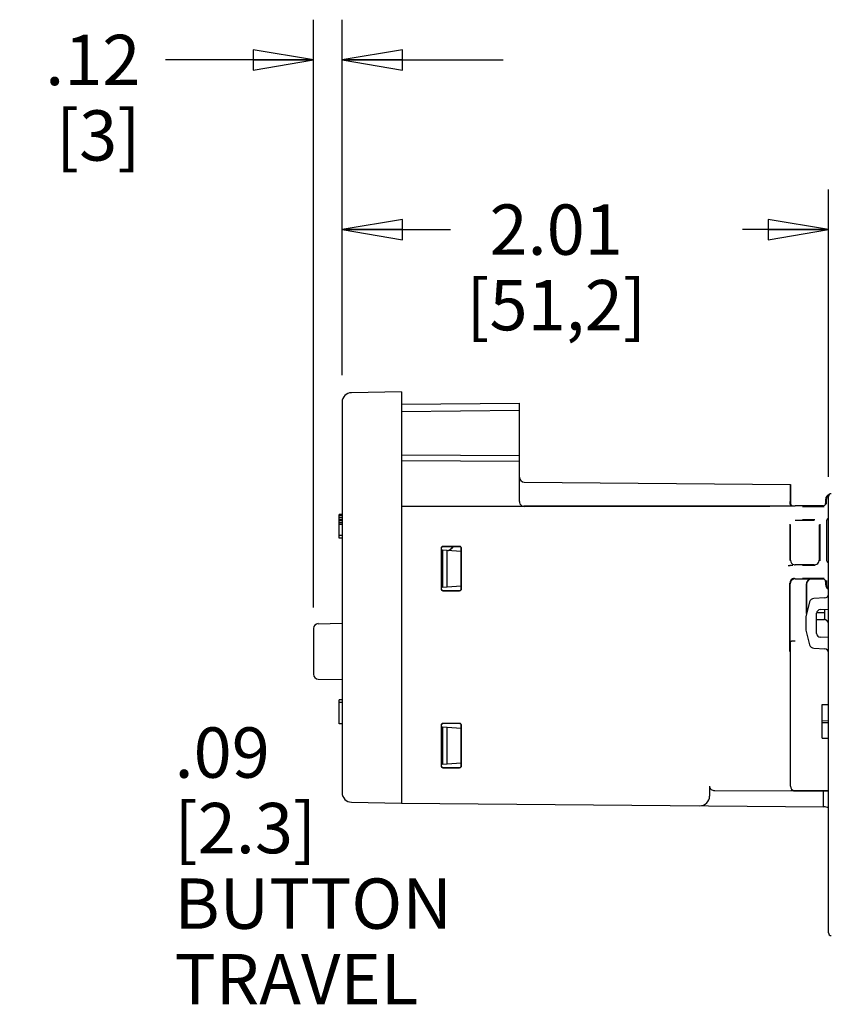
# Model space of a CAD drawing. Units: inches. Extents: x 1.7 to 20.8, y 2.9 to 13.7.
# Drawn here: x 14.8 to 17.3, y 10.6 to 13.7 of the extents above; entities that cross this region are included whole.
import ezdxf

# ---------------------------------------------------------------- set-up
doc = ezdxf.new("R2010")
doc.units = ezdxf.units.IN
doc.header["$LTSCALE"] = 1.21
doc.header["$MEASUREMENT"] = 0
doc.layers.get('0').update_dxf_attribs({"linetype": 'CONTINUOUS'})
for name, color, linetype in [('CENTERLINES', 7, 'CONTINUOUS'), ('COVER_TOP', 7, 'CONTINUOUS'), ('DRAFT', 7, 'CONTINUOUS'), ('FEATURE', 7, 'CONTINUOUS'), ('PCB_CONTROL', 7, 'CONTINUOUS')]:
    doc.layers.add(name, color=color, linetype=linetype)
doc.styles.get("Standard").update_dxf_attribs({"font": 'txt', "width": 0.8})
doc.dimstyles.new('DIMSTYLE_1', dxfattribs={"dimtxt": 0.15625, "dimasz": 0.1875, "dimexe": 0.125, "dimexo": 0.0625, "dimgap": 0.078125, "dimtad": 0, "dimtih": 1, "dimtoh": 1, "dimdec": 1, "dimlfac": 1.333333, "dimzin": 4, "dimdsep": 46, "dimtxsty": 'Standard', "dimblk": 'CLOSED', "dimblk1": 'CLOSED', "dimblk2": 'CLOSED', "dimcen": 0.09, "dimadec": 0, "dimazin": 0, "dimtfac": 1, "dimtdec": 1, "dimtofl": 0, "dimtmove": 0, "dimatfit": 3, "dimldrblk": 'CLOSED', "dimfxl": 0, "dimtolj": 1, "dimtzin": 4, "dimarcsym": 0})
doc.dimstyles.new('DIMSTYLE_2', dxfattribs={"dimtxt": 0.15625, "dimasz": 0.1875, "dimexe": 0.125, "dimexo": 0.0625, "dimgap": 0.078125, "dimtad": 0, "dimtih": 1, "dimtoh": 1, "dimlfac": 1.333333, "dimzin": 4, "dimdsep": 46, "dimtxsty": 'Standard', "dimblk": 'CLOSED', "dimblk1": 'CLOSED', "dimblk2": 'CLOSED', "dimcen": 0.09, "dimadec": 0, "dimazin": 0, "dimtfac": 1, "dimtofl": 0, "dimtmove": 0, "dimatfit": 3, "dimldrblk": 'CLOSED', "dimfxl": 0, "dimtolj": 1, "dimtzin": 4, "dimarcsym": 0})

# ---------------------------------------------------------------- blocks, each defined once
blk = doc.blocks.new('_CLOSED')
at = {"color": 0, "linetype": 'ByBlock'}
for p, q in [((0, 0), (-1, 0.167)), ((-1, 0.167), (-1, -0.167)), ((-1, -0.167), (0, 0)), ((-1, 0), (0, 0))]:
    blk.add_line(p, q, dxfattribs=at)
blk = doc.blocks.new('*D2')
at = {"color": 2, "linetype": 'Continuous', "transparency": 16777216}
for p, q in [((15.8148, 12.5475), (15.8148, 13.1244)), ((17.3252, 12.2319), (17.3252, 13.1244)), ((15.8148, 12.9994), (16.1513, 12.9994)), ((17.3252, 12.9994), (17.0576, 12.9994))]:
    blk.add_line(p, q, dxfattribs=at)
at = {"color": 2, "linetype": 'Continuous', "transparency": 16777216, "xscale": 0.1875, "yscale": 0.1875, "zscale": 0.1875, "rotation": 180}
blk.add_blockref('_CLOSED', (15.8148, 12.9994), dxfattribs=at)
at = {"color": 2, "linetype": 'Continuous', "transparency": 16777216, "xscale": 0.1875, "yscale": 0.1875, "zscale": 0.1875}
blk.add_blockref('_CLOSED', (17.3252, 12.9994), dxfattribs=at)
at = {"color": 2, "linetype": 'Continuous', "transparency": 16777216, "insert": (16.4795, 13.0775), "char_height": 0.15625, "width": 0.75, "attachment_point": 2, "line_spacing_factor": 0.9}
blk.add_mtext('2.01\\P[51,2]', dxfattribs=at)
blk = doc.blocks.new('*D3')
at = {"color": 2, "linetype": 'Continuous', "transparency": 16777216}
for p, q in [((15.7262, 11.8266), (15.7262, 13.6509)), ((15.8148, 12.5799), (15.8148, 13.6509)), ((15.7262, 13.5259), (15.2667, 13.5259)), ((15.8148, 13.5259), (16.3148, 13.5259))]:
    blk.add_line(p, q, dxfattribs=at)
at = {"color": 2, "linetype": 'Continuous', "transparency": 16777216, "xscale": 0.1875, "yscale": 0.1875, "zscale": 0.1875}
blk.add_blockref('_CLOSED', (15.7262, 13.5259), dxfattribs=at)
at = {"color": 2, "linetype": 'Continuous', "transparency": 16777216, "xscale": 0.1875, "yscale": 0.1875, "zscale": 0.1875, "rotation": 180}
blk.add_blockref('_CLOSED', (15.8148, 13.5259), dxfattribs=at)
at = {"color": 2, "linetype": 'Continuous', "transparency": 16777216, "insert": (15.1885, 13.604), "char_height": 0.15625, "width": 0.375, "attachment_point": 3, "line_spacing_factor": 0.9}
blk.add_mtext('.12\\P[3]', dxfattribs=at)

msp = doc.modelspace()

# ---------------------------------------------------------------- linework, layer by layer
at = {"color": 7, "linetype": 'Continuous'}
for p, q in [((15.9994, 12.4961), (15.8438, 12.4934)), ((15.9994, 12.4961), (15.9994, 11.2198)), ((15.8148, 12.4639), (15.8148, 11.252)), ((15.9994, 12.4581), (16.3655, 12.4613)), ((16.3655, 12.4376), (15.9994, 12.4344)), ((16.3655, 12.1555), (16.3655, 12.4613)), ((15.9994, 12.3002), (16.3655, 12.2988)), ((15.9994, 12.2825), (16.3655, 12.2811)), ((16.3801, 12.216), (17.207, 12.2088)), ((17.207, 12.2088), (17.2063, 12.2074)), ((17.2061, 12.1779), (17.2061, 12.156)), ((17.3163, 12.1497), (17.3163, 12.163)), ((17.1434, 12.1406), (15.9994, 12.1406)), ((17.3089, 12.1423), (17.2215, 12.1424)), ((15.806, 12.0419), (15.806, 12.1158)), ((15.8148, 12.1158), (15.806, 12.1158)), ((15.8148, 12.1142), (15.806, 12.1142)), ((15.8148, 12.1111), (15.806, 12.1111)), ((15.8148, 12.1048), (15.806, 12.1048)), ((17.2439, 12.1002), (17.283, 12.1002)), ((15.8148, 12.0985), (15.806, 12.0985)), ((15.8148, 12.0953), (15.806, 12.0953)), ((15.8148, 12.0891), (15.806, 12.0891)), ((15.8148, 12.0844), (15.806, 12.0844)), ((17.2055, 12.0849), (17.2055, 11.9725)), ((17.2069, 11.9739), (17.2069, 12.0834)), ((17.2217, 12.0982), (17.281, 12.0982)), ((17.2958, 12.0834), (17.2958, 11.9739)), ((17.2978, 12.0855), (17.2978, 11.9719)), ((17.3192, 12.0962), (17.3192, 11.9729)), ((15.8148, 12.0498), (15.806, 12.0498)), ((15.8148, 12.0419), (15.806, 12.0419)), ((16.122, 12.0103), (16.122, 11.8847)), ((16.1226, 12.0096), (16.1226, 11.8853)), ((16.1797, 12.0162), (16.1279, 12.0162)), ((16.179, 12.0155), (16.1285, 12.0155)), ((16.1849, 11.8853), (16.1849, 12.0096)), ((16.1856, 11.8847), (16.1856, 12.0103)), ((16.1263, 12.0055), (16.1263, 11.8895)), ((16.1263, 12.0055), (16.1849, 12.0013)), ((16.1411, 11.8905), (16.1411, 12.0044)), ((17.2082, 11.9576), (17.2054, 11.9576)), ((17.281, 11.9592), (17.2217, 11.9592)), ((17.283, 11.9571), (17.2439, 11.9571)), ((16.1263, 11.8895), (16.1849, 11.8936)), ((17.205, 11.6906), (17.205, 11.9023)), ((17.2065, 11.7211), (17.2065, 11.9007)), ((17.2213, 11.9155), (17.2715, 11.9155)), ((17.2569, 11.8078), (17.2569, 11.9007)), ((17.2572, 11.9002), (17.2572, 11.8092)), ((17.3089, 11.915), (17.272, 11.915)), ((17.3163, 11.8973), (17.3163, 11.9076)), ((16.1279, 11.8788), (16.1797, 11.8788)), ((16.1285, 11.8794), (16.179, 11.8794)), ((17.2882, 11.7895), (17.3104, 11.7895)), ((17.2882, 11.7891), (17.3104, 11.7891)), ((15.7262, 11.7618), (15.7262, 11.6194)), ((17.205, 11.6906), (17.2065, 11.7211)), ((17.207, 11.6906), (17.207, 11.721)), ((15.806, 11.4662), (15.806, 11.54)), ((15.8148, 11.54), (15.806, 11.54)), ((15.8148, 11.5321), (15.806, 11.5321)), ((15.8148, 11.4662), (15.806, 11.4662)), ((16.122, 11.461), (16.122, 11.3355)), ((16.1226, 11.4604), (16.1226, 11.3361)), ((16.1797, 11.4669), (16.1279, 11.4669)), ((16.179, 11.4663), (16.1285, 11.4663)), ((16.1849, 11.3361), (16.1849, 11.4604)), ((16.1856, 11.3355), (16.1856, 11.461)), ((16.1263, 11.4562), (16.1263, 11.3402)), ((16.1263, 11.4562), (16.1849, 11.4521)), ((16.1411, 11.3413), (16.1411, 11.4552)), ((16.1263, 11.3402), (16.1849, 11.3444)), ((16.1279, 11.3296), (16.1797, 11.3296)), ((16.1285, 11.3302), (16.179, 11.3302)), ((17.2162, 11.258), (17.2078, 11.258)), ((15.8438, 11.2225), (15.9994, 11.2198)), ((15.9994, 11.2198), (17.3106, 11.2083))]:
    msp.add_line(p, q, dxfattribs=at)
for centre, radius, start, end in [((15.8443, 12.4639), 0.0295, 91, 180), ((16.3803, 12.2308), 0.0148, 180.0087, 269.5001), ((16.3803, 12.1561), 0.0149, 252.3674, 269.9384), ((17.1994, 13.8566), 1.899, 269.9988, 270.1786), ((17.2216, 11.9739), 0.0147, 180.0125, 184.6955), ((17.2217, 11.9739), 0.0148, 184.6572, 252.2971), ((17.2019, 13.3289), 1.3713, 270.2649, 270.5268), ((17.2217, 11.974), 0.0149, 252.3598, 269.9339), ((17.281, 11.974), 0.0149, 270.0706, 288.0234), ((17.281, 11.9739), 0.0148, 288.1012, 342.2866), ((17.2809, 11.9739), 0.0149, 342.3598, 359.9339), ((17.2213, 11.9007), 0.0148, 108.0897, 179.9945), ((17.2213, 11.9006), 0.0149, 90.0706, 108.0234), ((15.741, 11.7618), 0.0148, 91, 180), ((17.2218, 11.6399), 0.0837, 90, 90.3522), ((15.741, 11.6194), 0.0148, 180, 269), ((15.8443, 11.252), 0.0295, 180, 269), ((17.3104, 11.1788), 0.0295, 59.6377, 89.5)]:
    msp.add_arc(centre, radius, start, end, dxfattribs=at)
for centre, major_axis, ratio, start_param, end_param in [((17.2063, 12.1779), (0, 0.0295), 0.008727, 0.017377, 1.57072), ((17.3311, 12.163), (0.0148, 0), 0.99981, 1.804601, 3.141593), ((17.3089, 12.1497), (0.00651, -0.00348), 0.999725, 5.203777, 6.774497), ((17.3267, 12.0962), (0.00744, -0.00046), 0.990305, 1.845915, 3.203386), ((16.1279, 12.0103), (0.00418, -0.00418), 0.999695, 2.356347, 3.926839), ((16.1285, 12.0096), (0.00479, -0.00345), 0.999518, 2.195426, 3.765918), ((16.179, 12.0096), (0.00226, 0.00546), 0.999785, -1.178021, 0.392471), ((16.1797, 12.0103), (0.00418, 0.00418), 0.999695, -0.785246, 0.785246), ((17.3267, 11.9729), (0.00744, 0.00046), 0.990305, 3.0798, 4.43727), ((17.2198, 11.9022), (0.0104, -0.0104), 0.999924, -2.884801, -2.356233), ((17.272, 11.9002), (0.0034, 0.0144), 0.99983, 6.515108, 8.085828), ((17.3089, 11.9076), (0.00651, 0.00348), 0.999725, 5.791873, 7.362594), ((17.3311, 11.8973), (0.0148, 0), 0.99981, -3.141593, -1.988495), ((16.1279, 11.8847), (0.00418, 0.00418), 0.999695, -3.926839, -2.356347), ((16.1285, 11.8853), (0.00479, 0.00345), 0.999518, 2.517268, 4.087759), ((16.179, 11.8853), (-0.00226, 0.00546), 0.999785, -3.534063, -1.963572), ((16.1797, 11.8847), (-0.00418, 0.00418), 0.999695, -3.926839, -2.356347), ((17.3104, 11.7747), (0.0091, -0.0116), 0.999843, 0.907838, 2.478635), ((17.3104, 11.7743), (0, -0.0148), 0.999962, 1.570796, 3.141593), ((16.1279, 11.461), (0.00418, -0.00418), 0.999695, 2.356347, 3.926839), ((16.1285, 11.4604), (0.00479, -0.00345), 0.999518, 2.195426, 3.765918), ((16.179, 11.4604), (0.00226, 0.00546), 0.999785, -1.178021, 0.392471), ((16.1797, 11.461), (0.00418, 0.00418), 0.999695, -0.785246, 0.785246), ((16.1285, 11.3361), (0.00479, 0.00345), 0.999518, 2.517268, 4.087759), ((16.179, 11.3361), (-0.00226, 0.00546), 0.999785, -3.534063, -1.963572), ((16.1279, 11.3355), (0.00418, 0.00418), 0.999695, 2.356347, 3.926839), ((16.1797, 11.3355), (-0.00418, 0.00418), 0.999695, -3.926839, -2.356347), ((16.9246, 11.2412), (0.0314, -0.0023), 0.936949, -1.503643, 0.067154)]:
    msp.add_ellipse(centre, major_axis=major_axis, ratio=ratio, start_param=start_param, end_param=end_param, dxfattribs=at)
for points, knots in [([(16.3655, 12.1555), (16.3655, 12.1533), (16.3666, 12.149), (16.3704, 12.1441), (16.3752, 12.1414), (16.3786, 12.1408), (16.3803, 12.1407)], [0, 0, 0, 0, 0.294639, 0.553281, 0.783402, 1, 1, 1, 1]), ([(17.2197, 11.9171), (17.2173, 11.9171), (17.2122, 11.9158), (17.2084, 11.912), (17.207, 11.9097)], [0, 0, 0, 0, 0.469577, 1, 1, 1, 1]), ([(17.2715, 11.9155), (17.2698, 11.9155), (17.2664, 11.9149), (17.2616, 11.9121), (17.2579, 11.9072), (17.2569, 11.9029), (17.2569, 11.9006)], [0, 0, 0, 0, 0.216091, 0.446011, 0.704981, 1, 1, 1, 1]), ([(17.2065, 11.7211), (17.2065, 11.7214), (17.2077, 11.7222), (17.2087, 11.7224), (17.2094, 11.7226)], [0, 0, 0, 0, 0.328938, 1, 1, 1, 1]), ([(17.207, 11.721), (17.207, 11.7211), (17.2071, 11.7215), (17.2075, 11.7217), (17.2077, 11.7218)], [0, 0, 0, 0, 0.188376, 1, 1, 1, 1]), ([(17.2077, 11.7218), (17.2084, 11.7222), (17.2101, 11.7227), (17.2131, 11.7232), (17.217, 11.7235), (17.2198, 11.7236), (17.2213, 11.7236)], [0, 0, 0, 0, 0.154269, 0.385418, 0.675895, 1, 1, 1, 1]), ([(17.2094, 11.7226), (17.2111, 11.723), (17.2151, 11.7235), (17.2191, 11.7236), (17.2213, 11.7236)], [0, 0, 0, 0, 0.441142, 1, 1, 1, 1])]:
    msp.add_open_spline(points, degree=3, knots=knots, dxfattribs=at)
at = {"layer": 'CENTERLINES', "color": 7, "linetype": 'Continuous'}
for points, knots in [([(16.1441, 12.0041), (16.147, 12.0053), (16.1511, 12.0074), (16.1555, 12.0116), (16.1573, 12.0142), (16.158, 12.0155)], [0, 0, 0, 0, 0.497414, 0.746207, 1, 1, 1, 1]), ([(16.1456, 12.004), (16.147, 12.0046), (16.1499, 12.0058), (16.1538, 12.0084), (16.1572, 12.0115), (16.1591, 12.0141), (16.1598, 12.0155)], [0, 0, 0, 0, 0.251413, 0.498417, 0.746772, 1, 1, 1, 1])]:
    msp.add_open_spline(points, degree=3, knots=knots, dxfattribs=at)
at = {"layer": 'COVER_TOP', "color": 7, "linetype": 'Continuous'}
for p, q in [((17.3252, 10.8175), (17.3252, 12.171)), ((17.314, 11.8567), (17.28, 11.8549)), ((17.2665, 11.844), (17.2543, 11.7983)), ((17.2543, 11.7983), (17.2543, 11.7569)), ((17.2882, 11.7464), (17.2882, 11.8087)), ((17.2994, 11.8205), (17.3252, 11.8219)), ((17.3133, 11.789), (17.3133, 11.82)), ((17.2543, 11.7569), (17.2665, 11.7111)), ((17.3252, 11.7333), (17.2994, 11.7346)), ((17.28, 11.7002), (17.314, 11.6984))]:
    msp.add_line(p, q, dxfattribs=at)
for centre, radius, start, end in [((17.334, 12.171), 0.00886, 91, 180), ((17.3133, 11.8685), 0.0118, 273, 360), ((17.2808, 11.8402), 0.0148, 93, 165), ((17.3001, 11.8087), 0.0118, 93, 180), ((17.3001, 11.7464), 0.0118, 180, 267), ((17.2808, 11.715), 0.0148, 195, 267), ((17.3133, 11.6867), 0.0118, 0, 87), ((17.334, 10.8175), 0.00886, 180, 268.9999)]:
    msp.add_arc(centre, radius, start, end, dxfattribs=at)
at = {"layer": 'DRAFT', "color": 7, "linetype": 'Continuous'}
for p, q in [((16.1226, 12.0057), (16.1263, 12.0055)), ((16.1263, 11.8895), (16.1226, 11.8892)), ((15.7407, 11.7765), (15.8148, 11.7778)), ((17.205, 11.6906), (17.207, 11.6906)), ((15.7407, 11.6046), (15.8148, 11.6033)), ((16.1226, 11.4565), (16.1263, 11.4562)), ((16.1263, 11.3402), (16.1226, 11.34)), ((17.2162, 11.2572), (17.2162, 11.258)), ((17.3252, 11.258), (17.2162, 11.258)), ((17.2763, 11.257), (17.2162, 11.2572)), ((17.2763, 11.257), (17.2763, 11.258)), ((17.3252, 11.257), (17.2763, 11.257)), ((17.3098, 11.2083), (17.3098, 11.2566)), ((17.3252, 11.2566), (17.3098, 11.2566))]:
    msp.add_line(p, q, dxfattribs=at)
at = {"layer": 'FEATURE', "color": 7, "linetype": 'Continuous'}
for p, q in [((17.207, 12.2088), (17.207, 12.1497)), ((17.3188, 12.1472), (17.3188, 12.163)), ((17.2133, 12.1413), (16.3803, 12.1413)), ((17.2439, 12.1398), (17.3115, 12.1398)), ((17.2439, 11.9175), (17.3115, 11.9175)), ((17.3188, 11.9102), (17.3188, 11.8973)), ((17.207, 11.2728), (17.207, 11.6906)), ((16.9561, 11.2409), (16.9561, 11.2727)), ((17.3098, 11.2566), (16.9717, 11.2579)), ((17.2162, 11.2572), (17.2078, 11.2579))]:
    msp.add_line(p, q, dxfattribs=at)
for centre, radius, start, end in [((17.3336, 12.163), 0.0148, 136.1911, 179.9837), ((17.3337, 12.1629), 0.0149, 117.8255, 136.1457), ((17.2144, 12.1497), 0.00729, 206.0219, 216.3961), ((17.2144, 12.1498), 0.00741, 216.4563, 233.6092), ((17.2144, 12.1497), 0.00729, 233.6678, 243.7614), ((17.2145, 12.1497), 0.00729, 262.7834, 269.7013), ((17.2144, 12.1496), 0.0072, 263.9522, 269.972), ((17.3336, 11.8973), 0.0148, 180.0064, 234.95), ((17.2218, 11.2728), 0.0148, 180, 260.5646)]:
    msp.add_arc(centre, radius, start, end, dxfattribs=at)
for centre, major_axis, start_param, end_param in [((17.206, 12.156), (0, 0.0148), -2.085712, -1.570796), ((17.2218, 12.1425), (0.0148, 0), -2.094395, -1.58825)]:
    msp.add_ellipse(centre, major_axis=major_axis, ratio=0.008727, start_param=start_param, end_param=end_param, dxfattribs=at)
for points, knots in [([(17.2133, 12.1413), (17.2117, 12.1413), (17.2089, 12.1424), (17.2066, 12.1455), (17.2061, 12.1476), (17.2061, 12.1488)], [0, 0, 0, 0, 0.44188, 0.698807, 1, 1, 1, 1]), ([(17.2076, 12.1469), (17.2081, 12.1458), (17.2097, 12.1437), (17.2122, 12.1426), (17.2135, 12.1424)], [0, 0, 0, 0, 0.459155, 1, 1, 1, 1]), ([(16.9717, 11.2579), (16.97, 11.2579), (16.9664, 11.2585), (16.9613, 11.2612), (16.9572, 11.266), (16.9561, 11.2704), (16.9561, 11.2727)], [0, 0, 0, 0, 0.221025, 0.45294, 0.70971, 1, 1, 1, 1])]:
    msp.add_open_spline(points, degree=3, knots=knots, dxfattribs=at)
for points in [[(17.207, 12.1499), (17.207, 12.1489), (17.2072, 12.1478), (17.2076, 12.1469)], [(17.207, 12.1497), (17.207, 12.1486), (17.2073, 12.1475), (17.2078, 12.1465)], [(17.2111, 12.1431), (17.2119, 12.1427), (17.2128, 12.1425), (17.2137, 12.1424)]]:
    msp.add_open_spline(points, degree=3, dxfattribs=at)
at = {"layer": 'PCB_CONTROL', "color": 7, "linetype": 'Continuous'}
for p, q in [((17.2887, 11.8117), (17.3133, 11.8117)), ((17.3057, 11.4211), (17.3057, 11.5253)), ((17.3057, 11.5253), (17.3252, 11.5253)), ((17.3252, 11.4743), (17.3057, 11.4746)), ((17.3252, 11.4688), (17.3057, 11.4685)), ((17.3057, 11.4211), (17.3252, 11.4211))]:
    msp.add_line(p, q, dxfattribs=at)

# ---------------------------------------------------------------- texts
at = {"color": 2, "linetype": 'Continuous', "insert": (15.2944, 11.4547), "char_height": 0.15625, "width": 0.75, "attachment_point": 1, "line_spacing_factor": 0.9}
msp.add_mtext('.09 \\P[2.3]\\PBUTTON\\PTRAVEL', dxfattribs=at)

# ---------------------------------------------------------------- dimensions: what is measured, and where the dimension line sits
at = {"color": 2, "linetype": 'Continuous'}
for base, p1, p2, dimstyle, picture, middle in [((15.7262, 13.5259), (15.8148, 12.5174), (15.7262, 11.7641), 'DIMSTYLE_2', '*D3', (15.001, 13.4087)), ((15.8148, 12.9994), (17.3252, 12.1694), (15.8148, 12.485), 'DIMSTYLE_1', '*D2', (16.6045, 12.8822))]:
    dim = msp.add_linear_dim(base=base, p1=p1, p2=p2, angle=180, dimstyle=dimstyle, dxfattribs=at)
    dim.commit()
    dim.dimension.update_dxf_attribs({"geometry": picture, "text_midpoint": middle, "dimtype": 160})

doc.saveas('drawing.dxf')
